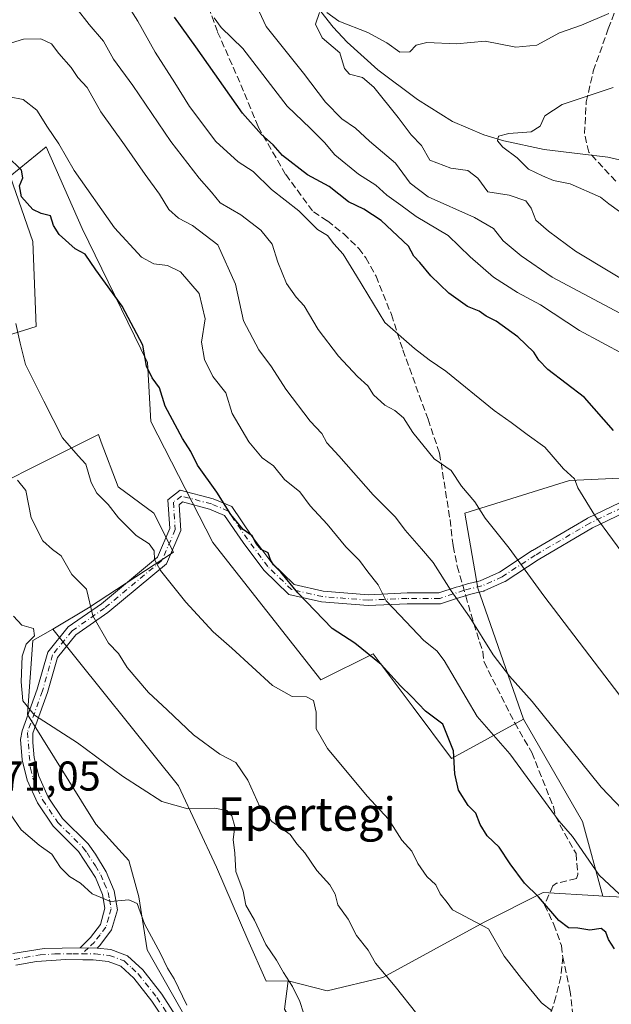
# Model space of a CAD drawing. Units: metres. Extents: x 593741 to 597182, y 4733695 to 4736058.
# Drawn here: x 595173 to 595315, y 4735438 to 4735674 of the extents above; entities that cross this region are included whole.
import ezdxf
from ezdxf.enums import TextEntityAlignment as Align

# ---------------------------------------------------------------- set-up
doc = ezdxf.new("R2010")
doc.units = ezdxf.units.M
doc.header["$MEASUREMENT"] = 0
doc.linetypes.add('DGN Style 3', pattern=[2.307223458686699, 1.648016756204785, -0.6592067024819142])
doc.linetypes.add('DGN Style 4', pattern=[2.6384748266838614, 1.318413404963828, -0.6592067024819142, 0.001648016756204785, -0.6592067024819142])
for name, color, linetype, lineweight in [('Camino Cxs', 7, 'Continuous', 0), ('Camino eje', 30, 'DGN Style 4', 13), ('Corriente natural lineal', 142, 'Continuous', 13), ('Cultivos leñosos CxS', 92, 'Continuous', 0), ('Curva de nivel maestra', 30, 'Continuous', 30), ('Curva de nivel normal', 30, 'Continuous', 0), ('Matorral CxS', 135, 'Continuous', 0), ('Pastizal CxS', 92, 'Continuous', 0), ('Rótulo de punto de cota en terreno', 7, 'Continuous', 0), ('Senda', 7, 'DGN Style 3', 0), ('Senda no paivmentada conexión', 7, 'DGN Style 3', 0), ('Texto cartográfico', 7, 'Continuous', 0)]:
    doc.layers.add(name, color=color, linetype=linetype, lineweight=lineweight)
doc.styles.add('Style-Arial', font='txt')

# ---------------------------------------------------------------- blocks, each defined once
blk = doc.blocks.new('*U21')
at = {"layer": 'Matorral CxS', "color": 135, "linetype": 'Continuous', "lineweight": 0}
for points in [[(595322.0789000001, 4735564.3695, 426.1116000000038), (595304.8091000002, 4735563.5843, 430.0795000000071), (595279.6892999997, 4735555.735500001, 435.8954999999987), (595282.8287000004, 4735537.680299999, 437.9792000000016), (595293.8181999996, 4735506.279899999, 441.2149999999965), (595276.5482999999, 4735496.8607, 450.3402999999962), (595267.3223000001, 4735509.162699999, 450.0969000000041), (595257.7089000001, 4735521.981100001, 449.1803999999975), (595245.1486999998, 4735515.700999999, 453.1854000000022), (595219.2446, 4735548.6709, 452.5127000000066), (595204.3306, 4735577.7159, 451.4685999999929), (595203.5460000001, 4735591.845699999, 449.6445999999996), (595187.8465999998, 4735624.0307, 448.0623000000051), (595179.2117999997, 4735643.6557, 446.2934999999998), (595170.5767000001, 4735636.590700001, 450.5274000000064), (595176.0714999996, 4735620.891000001, 451.1294999999955), (595176.8563000001, 4735600.4813, 453.2707999999984), (595164.2962999997, 4735596.556299999, 458.1714000000065)], [(595165.0802999996, 4735561.231899999, 461.3217000000004), (595180.7263000002, 4735569.054300001, 456.4015999999974), (595191.7707000002, 4735574.576099999, 453.3377000000037), (595192.4423000002, 4735572.784499999, 453.3592999999965), (595196.4798999997, 4735562.016100001, 453.7271000000038), (595205.1146999998, 4735555.736500001, 453.1996000000072), (595209.8247999996, 4735546.3159, 453.9765000000043), (595189.4145000001, 4735532.9715, 460.1491999999998), (595180.8042000001, 4735527.9066, 462.9406000000017), (595176.0697999997, 4735525.1217, 464.3732000000019), (595174.7411000002, 4735507.409800001, 465.4671999999992), (595191.1635999996, 4735481.125200001, 467.1637000000047), (595199.1010999996, 4735472.3939, 467.8242999999929), (595201.4823000003, 4735463.662599999, 469.5669000000053), (595203.4666999998, 4735450.9626, 470.3818000000028), (595237.2012, 4735391.4312, 470.4339999999939), (595248.8256000001, 4735358.327099999, 472.3436999999976), (595243.7276, 4735358.3925, 473.4002999999939), (595225.1728999997, 4735357.7313, 477.4223999999958), (595210.8787000002, 4735347.3281, 482.4128000000055), (595194.1562999999, 4735349.983100001, 487.7519999999931), (595183.0639000004, 4735347.212300001, 491.7964000000065), (595157.1778999995, 4735341.0869, 491.8622999999934)]]:
    blk.add_polyline3d(points, dxfattribs=at)

msp = doc.modelspace()

# ---------------------------------------------------------------- linework, layer by layer
at = {"layer": 'Camino Cxs', "color": 7, "linetype": 'Continuous', "lineweight": 0, "extrusion": (0.2534265709469203, -0.002478499424147689, 0.9673514512206463), "elevation": 139557.2276163933, "flags": 128}
msp.add_lwpolyline([(4741045.584349311, -530813.830830959), (4741045.58434931, -530809.6025894145)], dxfattribs=at)
msp.add_lwpolyline([(4741045.584349311, -530813.830830959), (4741045.58434931, -530809.6025894145)], dxfattribs=at)
at = {"layer": 'Camino Cxs', "color": 7, "linetype": 'Continuous', "lineweight": 0}
for points in [[(595317.8406999996, 4735555.7937, 428.5598999999929), (595310.3662999999, 4735552.177100001, 430.3009000000021), (595297.3107000003, 4735544.5408, 433.7747999999993), (595289.3742000004, 4735539.345600001, 436.3659000000043), (595289.3121999997, 4735539.307499999, 436.3856999999989), (595289.1964999996, 4735539.248199999, 436.4208999999974), (595284.3547, 4735537.065400001, 437.8205000000017), (595284.2649999997, 4735537.028899999, 437.8469999999944), (595284.1305999998, 4735536.988, 437.8842000000004), (595281.1503999997, 4735536.255899999, 438.9415000000009), (595277.7499000002, 4735535.239900001, 440.5096999999951), (595273.9117000002, 4735533.975500001, 441.9092999999993), (595265.9011000004, 4735533.975500001, 444.1986999999936), (595256.5377000002, 4735533.549900001, 446.6941999999981), (595245.3557000002, 4735534.4101, 449.4747999999963), (595237.5015000004, 4735536.2053, 450.6870000000054), (595231.4484999999, 4735542.0341, 451.2848999999987), (595226.5016999999, 4735548.701300001, 451.632500000007), (595222.0475000005, 4735555.180299999, 451.040599999993), (595218.4609000003, 4735556.690500001, 451.7029999999941), (595211.9744999995, 4735558.407299999, 452.7927000000054), (595211.1212999999, 4735557.7437, 452.850099999996), (595211.5203, 4735551.5591, 453.6272000000026), (595208.0997000001, 4735543.577299999, 454.7684000000008), (595194.0601000005, 4735531.913699999, 459.6025999999983), (595186.3324999996, 4735526.4835, 462.1842000000034), (595181.9600999998, 4735521.1173, 464.007500000007), (595179.5859000003, 4735512.6533, 464.8006000000024), (595176.0676999995, 4735502.926100001, 465.9256000000024), (595176.0601000005, 4735500.700099999, 466.4866999999941), (595176.3400999998, 4735496.970100001, 467.5760000000009), (595177.4600999998, 4735492.5801, 469.3059999999969), (595179.6901000004, 4735487.600099999, 468.5292999999947), (595183.1501000002, 4735482.450099999, 468.1974999999948), (595189.2901, 4735476.350099999, 468.6045000000013), (595191.0800999999, 4735473.9101, 468.8160999999964), (595193.6401000004, 4735469.630100001, 469.2430000000023), (595195.5401, 4735465.090100001, 469.9729999999981), (595196.3201000001, 4735460.5001, 470.5791000000027), (595194.9101, 4735455.7301, 471.2249000000011), (595192.0900999998, 4735452.0101, 471.8429999999935), (595191.4600999998, 4735451.370100001, 472.1245000000054), (595187.3701, 4735451.4101, 473.196100000001), (595189.8800999997, 4735453.9301, 472.8101000000024), (595192.2401000002, 4735457.050100001, 471.8277999999991), (595193.3201000001, 4735460.970100001, 471.1564999999973), (595192.7200999996, 4735464.2501, 470.635500000004), (595191.0401, 4735468.2501, 469.9067000000068), (595187.0000999998, 4735474.4901, 469.1076999999932), (595180.8800999997, 4735480.5701, 468.6768000000012), (595177.1201, 4735486.170100001, 468.6049999999959), (595174.6801000005, 4735491.610099999, 468.420100000003), (595173.4401000004, 4735496.4901, 467.4039000000049), (595173.0800999999, 4735501.370100001, 467.0518000000012), (595173.4501, 4735503.5001, 466.8564999999944), (595177.1083000004, 4735513.447699999, 466.4440000000032), (595179.6026999997, 4735522.340299999, 467.2516000000033), (595184.5437000003, 4735528.404300001, 464.1153999999952), (595192.4792999999, 4735533.980699999, 460.9311000000016), (595205.9565000003, 4735545.177100001, 455.4682999999932), (595208.8857000005, 4735552.0119, 453.920100000003), (595208.4380999999, 4735558.9505, 452.857999999993), (595211.3948999997, 4735561.250299999, 452.6548000000039), (595219.3021, 4735559.157299999, 451.1603000000032), (595223.7585000005, 4735557.280900001, 450.2026999999944), (595228.6177000003, 4735550.212900001, 450.7253999999957), (595233.4077000003, 4735543.756899999, 450.4045999999944), (595238.7849000003, 4735538.579100001, 449.8959000000032), (595245.7472999999, 4735536.987700001, 448.9262000000017), (595256.5784999998, 4735536.1545, 446.4977999999974), (595265.8421, 4735536.5755, 443.7713999999978), (595273.4945, 4735536.5755, 441.5760000000009), (595277.6699999999, 4735537.951099999, 440.0380000000005), (595278.3411999998, 4735538.147299999, 439.7304000000004), (595278.8309000004, 4735538.2904, 439.505799999999), (595280.3947999999, 4735538.747500001, 438.7863000000071), (595283.3945000004, 4735539.4845, 437.6094000000012), (595288.0354000004, 4735541.5768, 436.3292999999976), (595295.9137000004, 4735546.7338, 433.763300000006), (595295.9693999998, 4735546.768200001, 433.7458000000043), (595309.1008000001, 4735554.448999999, 430.2502999999998), (595309.1878000004, 4735554.495200001, 430.2302999999956), (595316.8666000003, 4735558.210700001, 428.564400000003)], [(595187.3701, 4735451.4101, 473.196100000001), (595189.8800999997, 4735453.9301, 472.8101000000024), (595192.2401000002, 4735457.050100001, 471.8277999999991), (595193.3201000001, 4735460.970100001, 471.1564999999973), (595192.7200999996, 4735464.2501, 470.635500000004), (595191.0401, 4735468.2501, 469.9067000000068), (595187.0000999998, 4735474.4901, 469.1076999999932), (595180.8800999997, 4735480.5701, 468.6768000000012), (595177.1201, 4735486.170100001, 468.6049999999959), (595174.6801000005, 4735491.610099999, 468.420100000003), (595173.4401000004, 4735496.4901, 467.4039000000049), (595173.0800999999, 4735501.370100001, 467.0518000000012), (595173.4501, 4735503.5001, 466.8564999999944), (595177.1083000004, 4735513.447699999, 466.4440000000032), (595179.6026999997, 4735522.340299999, 467.2516000000033), (595184.5437000003, 4735528.404300001, 464.1153999999952), (595192.4792999999, 4735533.980699999, 460.9311000000016), (595205.9565000003, 4735545.177100001, 455.4682999999932), (595208.8857000005, 4735552.0119, 453.920100000003), (595208.4380999999, 4735558.9505, 452.857999999993), (595211.3948999997, 4735561.250299999, 452.6548000000039), (595219.3021, 4735559.157299999, 451.1603000000032), (595223.7585000005, 4735557.280900001, 450.2026999999944), (595228.6177000003, 4735550.212900001, 450.7253999999957), (595233.4077000003, 4735543.756899999, 450.4045999999944), (595238.7849000003, 4735538.579100001, 449.8959000000032), (595245.7472999999, 4735536.987700001, 448.9262000000017), (595256.5784999998, 4735536.1545, 446.4977999999974), (595265.8421, 4735536.5755, 443.7713999999978), (595273.4945, 4735536.5755, 441.5760000000009), (595277.6699999999, 4735537.951099999, 440.0380000000005), (595278.3411999998, 4735538.147299999, 439.7304000000004), (595278.8309000004, 4735538.2904, 439.505799999999), (595280.3947999999, 4735538.747500001, 438.7863000000071), (595283.3945000004, 4735539.4845, 437.6094000000012), (595288.0354000004, 4735541.5768, 436.3292999999976), (595295.9137000004, 4735546.7338, 433.763300000006), (595295.9693999998, 4735546.768200001, 433.7458000000043), (595309.1008000001, 4735554.448999999, 430.2502999999998), (595309.1878000004, 4735554.495200001, 430.2302999999956), (595316.8666000003, 4735558.210700001, 428.564400000003)], [(595317.8406999996, 4735555.7937, 428.5598999999929), (595310.3662999999, 4735552.177100001, 430.3009000000021), (595297.3107000003, 4735544.5408, 433.7747999999993), (595289.3742000004, 4735539.345600001, 436.3659000000043), (595289.3121999997, 4735539.307499999, 436.3856999999989), (595289.1964999996, 4735539.248199999, 436.4208999999974), (595284.3547, 4735537.065400001, 437.8205000000017), (595284.2649999997, 4735537.028899999, 437.8469999999944), (595284.1305999998, 4735536.988, 437.8842000000004), (595281.1503999997, 4735536.255899999, 438.9415000000009), (595277.7499000002, 4735535.239900001, 440.5096999999951), (595273.9117000002, 4735533.975500001, 441.9092999999993), (595265.9011000004, 4735533.975500001, 444.1986999999936), (595256.5377000002, 4735533.549900001, 446.6941999999981), (595245.3557000002, 4735534.4101, 449.4747999999963), (595237.5015000004, 4735536.2053, 450.6870000000054), (595231.4484999999, 4735542.0341, 451.2848999999987), (595226.5016999999, 4735548.701300001, 451.632500000007), (595222.0475000005, 4735555.180299999, 451.040599999993), (595218.4609000003, 4735556.690500001, 451.7029999999941), (595211.9744999995, 4735558.407299999, 452.7927000000054), (595211.1212999999, 4735557.7437, 452.850099999996), (595211.5203, 4735551.5591, 453.6272000000026), (595208.0997000001, 4735543.577299999, 454.7684000000008), (595194.0601000005, 4735531.913699999, 459.6025999999983), (595186.3324999996, 4735526.4835, 462.1842000000034), (595181.9600999998, 4735521.1173, 464.007500000007), (595179.5859000003, 4735512.6533, 464.8006000000024), (595176.0676999995, 4735502.926100001, 465.9256000000024), (595176.0601000005, 4735500.700099999, 466.4866999999941), (595176.3400999998, 4735496.970100001, 467.5760000000009), (595177.4600999998, 4735492.5801, 469.3059999999969), (595179.6901000004, 4735487.600099999, 468.5292999999947), (595183.1501000002, 4735482.450099999, 468.1974999999948), (595189.2901, 4735476.350099999, 468.6045000000013), (595191.0800999999, 4735473.9101, 468.8160999999964), (595193.6401000004, 4735469.630100001, 469.2430000000023), (595195.5401, 4735465.090100001, 469.9729999999981), (595196.3201000001, 4735460.5001, 470.5791000000027), (595194.9101, 4735455.7301, 471.2249000000011), (595192.0900999998, 4735452.0101, 471.8429999999935), (595191.4600999998, 4735451.370100001, 472.1245000000054)], [(595171.2600999996, 4735450.0701, 476.4308000000019), (595178.7200999996, 4735451.290100001, 473.9210000000021), (595187.3701, 4735451.4101, 473.196100000001), (595191.4600999998, 4735451.370100001, 472.1245000000054), (595194.7600999996, 4735451.050100001, 471.6662000000069), (595198.7600999996, 4735449.530099999, 471.3567999999942), (595202.4200999998, 4735446.1601, 471.2005999999965), (595207.0000999998, 4735440.3301, 470.8372999999993), (595215.5900999998, 4735426.950099999, 470.5046000000002)], [(595171.2600999996, 4735450.0701, 476.4308000000019), (595178.7200999996, 4735451.290100001, 473.9210000000021), (595187.3701, 4735451.4101, 473.196100000001)], [(595191.4600999998, 4735451.370100001, 472.1245000000054), (595194.7600999996, 4735451.050100001, 471.6662000000069), (595198.7600999996, 4735449.530099999, 471.3567999999942), (595202.4200999998, 4735446.1601, 471.2005999999965), (595207.0000999998, 4735440.3301, 470.8372999999993), (595215.5900999998, 4735426.950099999, 470.5046000000002)], [(595210.0800999999, 4735430.270099999, 471.6248999999953), (595204.6101000002, 4735438.630100001, 471.8754999999946), (595200.2600999996, 4735444.170100001, 472.125199999995), (595197.1901000004, 4735446.9901, 472.0181000000011), (595194.0900999998, 4735448.170100001, 472.2305000000051), (595190.4801000003, 4735448.520099999, 472.7237000000023), (595188.0000999998, 4735448.540100001, 473.1276999999973), (595183.9700999996, 4735448.5801, 473.4608000000007), (595176.8800999997, 4735448.1501, 474.8778000000021), (595171.9600999998, 4735447.220100001, 478.7563999999985)], [(595210.0800999999, 4735430.270099999, 471.6248999999953), (595204.6101000002, 4735438.630100001, 471.8754999999946), (595200.2600999996, 4735444.170100001, 472.125199999995), (595197.1901000004, 4735446.9901, 472.0181000000011), (595194.0900999998, 4735448.170100001, 472.2305000000051), (595190.4801000003, 4735448.520099999, 472.7237000000023), (595188.0000999998, 4735448.540100001, 473.1276999999973), (595183.9700999996, 4735448.5801, 473.4608000000007), (595176.8800999997, 4735448.1501, 474.8778000000021), (595171.9600999998, 4735447.220100001, 478.7563999999985)]]:
    msp.add_polyline3d(points, dxfattribs=at)
at = {"layer": 'Camino eje', "color": 30, "linetype": 'DGN Style 4', "lineweight": 13}
for points in [[(595437.8169999998, 4735500.316299999, 417.055600000007), (595432.1198000005, 4735505.022700001, 417.2531000000017), (595427.4134000001, 4735505.518100001, 417.7497000000003), (595419.2391999997, 4735504.0319, 419.7896999999939), (595413.2943000002, 4735503.784200001, 420.9988000000012), (595404.1292000003, 4735506.5089, 420.8111000000063), (595400.1660000002, 4735509.9768, 421.0620999999956), (595398.6797000002, 4735513.939999999, 421.0369999999967), (595396.2027000004, 4735526.077500001, 420.6760000000068), (595391.2485999997, 4735541.930600001, 420.2648999999947), (595386.7899000002, 4735553.324999999, 419.790399999998), (595381.8359000003, 4735558.7744, 419.8013999999966), (595370.6891999999, 4735561.251499999, 420.7020000000048), (595356.3224, 4735562.737700001, 422.0203000000038), (595347.4050000003, 4735562.2423, 423.0914000000049), (595329.5702999998, 4735559.269900001, 426.0865999999951), (595317.4327999996, 4735557.0405, 428.4943999999959), (595309.7539999997, 4735553.324999999, 430.2673999999971), (595296.6256999997, 4735545.6461, 433.7661999999983), (595288.6622000001, 4735540.433300001, 436.3614999999991), (595283.8203999996, 4735538.250499999, 437.7260999999999), (595279.5450999998, 4735537.200099999, 439.4014000000025)], [(595279.5450999998, 4735537.200099999, 439.4014000000025), (595273.7030999997, 4735535.2755, 441.7416999999987), (595265.8715000004, 4735535.2755, 443.9842000000062), (595256.5581, 4735534.8521, 446.5957999999956), (595245.5515000002, 4735535.698899999, 449.1962000000058), (595238.1431, 4735537.392100001, 450.1785999999993), (595232.4281000001, 4735542.895500001, 450.6753000000026), (595227.5597000001, 4735549.4571, 451.107799999998), (595222.9030999999, 4735556.2305, 450.5831000000035), (595218.8815000001, 4735557.923900001, 451.3193000000028), (595211.6847000001, 4735559.8289, 452.7228999999934), (595209.7796999998, 4735558.347100001, 452.8524999999936), (595210.2030999997, 4735551.785499999, 453.7820999999968), (595207.0280999999, 4735544.3771, 455.0642999999982), (595193.2697000002, 4735532.947100001, 460.1162999999942), (595185.4380999999, 4735527.4439, 462.875199999995), (595180.7812999999, 4735521.728700001, 465.5831999999937), (595178.3470999999, 4735513.0505, 465.4458000000013), (595174.7489, 4735503.1021, 466.3871999999974), (595175.4501, 4735494.5351, 468.1144000000059), (595176.0701000001, 4735492.095100001, 468.8260000000009), (595178.4051000001, 4735486.8851, 468.5228000000062), (595182.0151000004, 4735481.5101, 468.3488999999972), (595188.1451000003, 4735475.420100001, 468.8350000000065), (595189.0401, 4735474.200099999, 468.9294999999984), (595191.0601000005, 4735471.0801, 469.3248000000021), (595192.3400999998, 4735468.940099999, 469.5185999999958), (595193.1801000005, 4735466.940099999, 469.8012000000017), (595194.1300999997, 4735464.670100001, 470.2918999999966), (595194.4301000005, 4735463.030099999, 470.664499999999), (595194.8201000001, 4735460.735099999, 470.8684999999969), (595194.2801000001, 4735458.7751, 471.1450000000041), (595193.5751, 4735456.390100001, 471.4317000000011), (595192.1651, 4735454.530099999, 471.8009000000021), (595190.8274999997, 4735452.8101, 472.1968000000052), (595189.4151, 4735451.390100001, 472.6686000000045), (595187.8454999998, 4735449.9737, 473.1205999999948)], [(595151.0201000003, 4735438.8825, 472.5935000000027), (595152.3051000005, 4735439.4451, 472.773199999996), (595154.5701000001, 4735440.440099999, 473.0727000000043), (595167.1001000004, 4735447.140100001, 477.3763000000035), (595171.6101000002, 4735448.645099999, 477.6359999999986), (595174.0701000001, 4735449.110099999, 476.3696999999956), (595177.8000999996, 4735449.720100001, 474.1554999999935), (595181.3450999996, 4735449.9351, 473.7755999999936), (595185.6700999998, 4735449.995100001, 473.3668999999937), (595187.8454999998, 4735449.9737, 473.1205999999948)], [(595187.8454999998, 4735449.9737, 473.1205999999948), (595190.9700999996, 4735449.9451, 472.4495000000024), (595194.4250999996, 4735449.610099999, 471.9419999999955), (595197.9751000004, 4735448.2601, 471.6426000000066), (595199.8051000005, 4735446.575099999, 471.6444999999949), (595201.3400999998, 4735445.165100001, 471.6362999999984), (595205.8051000005, 4735439.4801, 471.3462), (595208.5401, 4735435.300100001, 471.2220999999991), (595212.8350999998, 4735428.610099999, 470.9421000000002), (595215.6201, 4735424.040100001, 470.9567999999999), (595218.6451000003, 4735418.8101, 470.9266000000061), (595223.2801000001, 4735410.1601, 470.8993999999948), (595224.9600999998, 4735406.6801, 471.0611999999965), (595226.2150999998, 4735404.5351, 471.2347000000009), (595227.3951000003, 4735403.155099999, 471.2228000000032), (595228.2200999996, 4735402.220100001, 471.1754999999976), (595232.5380999995, 4735399.4187, 470.3701000000001)]]:
    msp.add_polyline3d(points, dxfattribs=at)
at = {"layer": 'Corriente natural lineal', "color": 142, "linetype": 'Continuous', "lineweight": 13}
msp.add_polyline3d([(595244.2401000002, 4735677.200099999, 410.8800999999949), (595248.0800999999, 4735672.3301, 409.4710000000051), (595251.4600999998, 4735668.7301, 409.6386999999959), (595258.8701, 4735662.130100001, 408.5586000000039), (595268.3601000002, 4735654.950099999, 407.2030999999988), (595276.7701000003, 4735649.690099999, 406.3221000000049), (595284.2401000002, 4735646.4901, 405.5261000000028), (595289.0601000005, 4735645.0601, 405.2290999999968), (595298.7801000001, 4735642.9801, 403.9857999999949), (595314.0000999998, 4735641.130100001, 402.1076999999932), (595329.5747999996, 4735637.6361, 400.4747000000062), (595343.1226000005, 4735637.296399999, 398.6325999999972), (595363.5601000005, 4735634.5701, 395.9320000000007), (595380.9040999999, 4735633.1382, 392.0785000000033), (595397.3317, 4735637.284499999, 389.2660999999935), (595419.2599999999, 4735648.800000001, 385.9749000000011), (595431.4748999998, 4735653.4362, 384.7443000000058), (595445.0201000003, 4735665.4001, 380.655899999998), (595449.1801000005, 4735667.970100001, 379.108699999997), (595456.2500999998, 4735670.470100001, 378.3353999999963), (595461.0601000005, 4735671.6501, 377.3727999999974), (595477.7199999997, 4735673.17, 375.2967999999965), (595491.7801000001, 4735675.780099999, 373.8565999999992)], dxfattribs=at)
at = {"layer": 'Cultivos leñosos CxS', "color": 92, "linetype": 'Continuous', "lineweight": 0, "extrusion": (0.4127578417644358, 0.2924769149342237, 0.8626054824150632), "elevation": 1631119.05349066, "flags": 128}
msp.add_lwpolyline([(3519643.724573668, -2780459.195355881), (3519615.524186776, -2780456.162801974), (3519598.079496719, -2780448.77543661)], dxfattribs=at)
at = {"layer": 'Cultivos leñosos CxS', "color": 92, "linetype": 'Continuous', "lineweight": 0}
for points in [[(595164.2962999997, 4735596.556299999, 458.1714000000065), (595176.8563000001, 4735600.4813, 453.2707999999984), (595176.0714999996, 4735620.891000001, 451.1294999999955), (595170.5767000001, 4735636.590700001, 450.5274000000064), (595179.2117999997, 4735643.6557, 446.2934999999998), (595187.8465999998, 4735624.0307, 448.0623000000051), (595203.5460000001, 4735591.845699999, 449.6445999999996), (595204.3306, 4735577.7159, 451.4685999999929), (595219.2446, 4735548.6709, 452.5127000000066), (595245.1486999998, 4735515.700999999, 453.1854000000022), (595257.7089000001, 4735521.981100001, 449.1803999999975), (595267.3223000001, 4735509.162699999, 450.0969000000041), (595276.5482999999, 4735496.8607, 450.3402999999962), (595293.8181999996, 4735506.279899999, 441.2149999999965), (595307.9880999997, 4735481.758099999, 442.749100000001), (595312.8744999999, 4735463.840299999, 446.4861999999994), (595311.8722999999, 4735463.890500001, 446.7174999999989), (595298.5273000002, 4735464.6757, 449.248900000006), (595284.3973000003, 4735457.611099999, 454.1435000000056), (595260.0623000005, 4735444.2663, 460.0138000000007), (595246.7172999998, 4735441.126700001, 462.7094999999972), (595237.2972999997, 4735443.482100001, 464.9100999999937), (595232.0417999999, 4735443.422, 465.9214000000065), (595227.6760999998, 4735453.343900001, 465.8894), (595220.1355, 4735470.806399999, 465.9888999999966), (595211.0073999995, 4735490.2533, 462.9556000000011), (595180.8042000001, 4735527.9066, 462.9406000000017), (595189.4145000001, 4735532.9715, 460.1491999999998), (595209.8247999996, 4735546.3159, 453.9765000000043), (595205.1146999998, 4735555.736500001, 453.1996000000072), (595196.4798999997, 4735562.016100001, 453.7271000000038), (595192.4423000002, 4735572.784499999, 453.3592999999965), (595191.7707000002, 4735574.576099999, 453.3377000000037), (595180.7263000002, 4735569.054300001, 456.4015999999974), (595165.0802999996, 4735561.231899999, 461.3217000000004)], [(595293.8181999996, 4735506.279899999, 441.2149999999965), (595276.5482999999, 4735496.8607, 450.3402999999962), (595267.3223000001, 4735509.162699999, 450.0969000000041), (595257.7089000001, 4735521.981100001, 449.1803999999975), (595245.1486999998, 4735515.700999999, 453.1854000000022), (595219.2446, 4735548.6709, 452.5127000000066), (595204.3306, 4735577.7159, 451.4685999999929), (595203.5460000001, 4735591.845699999, 449.6445999999996), (595187.8465999998, 4735624.0307, 448.0623000000051), (595179.2117999997, 4735643.6557, 446.2934999999998), (595170.5767000001, 4735636.590700001, 450.5274000000064), (595176.0714999996, 4735620.891000001, 451.1294999999955), (595176.8563000001, 4735600.4813, 453.2707999999984), (595164.2962999997, 4735596.556299999, 458.1714000000065)], [(595165.0802999996, 4735561.231899999, 461.3217000000004), (595180.7263000002, 4735569.054300001, 456.4015999999974), (595191.7707000002, 4735574.576099999, 453.3377000000037), (595192.4423000002, 4735572.784499999, 453.3592999999965), (595196.4798999997, 4735562.016100001, 453.7271000000038), (595205.1146999998, 4735555.736500001, 453.1996000000072), (595209.8247999996, 4735546.3159, 453.9765000000043), (595189.4145000001, 4735532.9715, 460.1491999999998), (595180.8042000001, 4735527.9066, 462.9406000000017)], [(595377.5433999998, 4735572.958699999, 417.6113000000041), (595363.6840000004, 4735570.649, 420.1460999999982), (595361.0355000002, 4735570.3749, 420.4643999999971), (595340.9190999996, 4735568.294299999, 421.9606000000058), (595322.0789000001, 4735564.3695, 426.1116000000038), (595304.8091000002, 4735563.5843, 430.0795000000071), (595279.6892999997, 4735555.735500001, 435.8954999999987), (595282.8287000004, 4735537.680299999, 437.9792000000016), (595293.8181999996, 4735506.279899999, 441.2149999999965)], [(595180.8042000001, 4735527.9066, 462.9406000000017), (595176.0697999997, 4735525.1217, 464.3732000000019), (595174.7411000002, 4735507.409800001, 465.4671999999992), (595191.1635999996, 4735481.125200001, 467.1637000000047), (595199.1010999996, 4735472.3939, 467.8242999999929), (595201.4823000003, 4735463.662599999, 469.5669000000053), (595203.4666999998, 4735450.9626, 470.3818000000028), (595237.2012, 4735391.4312, 470.4339999999939), (595248.8256000001, 4735358.327099999, 472.3436999999976)], [(595180.8042000001, 4735527.9066, 462.9406000000017), (595211.0073999995, 4735490.2533, 462.9556000000011), (595220.1355, 4735470.806399999, 465.9888999999966), (595227.6760999998, 4735453.343900001, 465.8894), (595232.0417999999, 4735443.422, 465.9214000000065), (595237.2972999997, 4735443.482100001, 464.9100999999937)], [(595180.8042000001, 4735527.9066, 462.9406000000017), (595211.0073999995, 4735490.2533, 462.9556000000011), (595220.1355, 4735470.806399999, 465.9888999999966), (595227.6760999998, 4735453.343900001, 465.8894), (595232.0417999999, 4735443.422, 465.9214000000065), (595237.2972999997, 4735443.482100001, 464.9100999999937)], [(595312.8744999999, 4735463.840299999, 446.4861999999994), (595327.5721000005, 4735463.1053, 442.5026999999973), (595343.2720999997, 4735474.094699999, 437.0571999999956), (595354.2619000003, 4735480.374700001, 433.3291999999929), (595376.2418000001, 4735486.6545, 427.1301999999997), (595383.8828999996, 4735486.4079, 425.6033000000025)], [(595237.2972999997, 4735443.482100001, 464.9100999999937), (595246.7172999998, 4735441.126700001, 462.7094999999972), (595260.0623000005, 4735444.2663, 460.0138000000007), (595284.3973000003, 4735457.611099999, 454.1435000000056), (595298.5273000002, 4735464.6757, 449.248900000006), (595311.8722999999, 4735463.890500001, 446.7174999999989), (595312.8744999999, 4735463.840299999, 446.4861999999994)], [(595237.2972999997, 4735443.482100001, 464.9100999999937), (595236.4073999999, 4735436.675100001, 465.8837000000058), (595254.1089000005, 4735406.189300001, 465.7648000000045), (595264.7717000004, 4735410.511499999, 462.766499999998), (595295.3866999998, 4735422.285900001, 457.693299999999), (595300.8816000001, 4735402.6611, 457.9640999999974), (595300.0959000001, 4735383.8213, 459.4089999999997), (595300.8810000002, 4735371.261299999, 460.4127000000008), (595301.1993000006, 4735360.059900001, 461.0806000000011)]]:
    msp.add_polyline3d(points, dxfattribs=at)
for points in [[(595404.0771000005, 4735509.904300001, 420.5647999999928), (595404.0768999998, 4735498.033100001, 421.188599999994), (595406.9030999999, 4735483.9005, 421.6888000000035), (595383.7259000001, 4735491.249700001, 424.9873999999982), (595383.8828999996, 4735486.4079, 425.6033000000025), (595376.2418000001, 4735486.6545, 427.1301999999997), (595354.2619000003, 4735480.374700001, 433.3291999999929), (595343.2720999997, 4735474.094699999, 437.0571999999956), (595327.5721000005, 4735463.1053, 442.5026999999973), (595312.8744999999, 4735463.840299999, 446.4861999999994), (595307.9880999997, 4735481.758099999, 442.749100000001), (595293.8181999996, 4735506.279899999, 441.2149999999965), (595282.8287000004, 4735537.680299999, 437.9792000000016), (595279.6892999997, 4735555.735500001, 435.8954999999987), (595304.8091000002, 4735563.5843, 430.0795000000071), (595322.0789000001, 4735564.3695, 426.1116000000038), (595340.9190999996, 4735568.294299999, 421.9606000000058), (595361.0355000002, 4735570.3749, 420.4643999999971), (595363.6840000004, 4735570.649, 420.1460999999982), (595377.5433999998, 4735572.958699999, 417.6113000000041), (595387.6172000002, 4735551.769099999, 419.7816000000021), (595398.7297, 4735509.700200001, 421.309699999998)], [(595237.2972999997, 4735443.482100001, 464.9100999999937), (595236.4073999999, 4735436.675100001, 465.8837000000058), (595254.1089000005, 4735406.189300001, 465.7648000000045), (595264.7717000004, 4735410.511499999, 462.766499999998), (595295.3866999998, 4735422.285900001, 457.693299999999), (595300.8816000001, 4735402.6611, 457.9640999999974), (595300.0959000001, 4735383.8213, 459.4089999999997), (595300.8810000002, 4735371.261299999, 460.4127000000008), (595301.1993000006, 4735360.059900001, 461.0806000000011), (595299.7424999997, 4735350.438899999, 462.5722999999998), (595270.6978000002, 4735358.0463, 467.0892000000022), (595248.8256000001, 4735358.327099999, 472.3436999999976), (595237.2012, 4735391.4312, 470.4339999999939), (595203.4666999998, 4735450.9626, 470.3818000000028), (595201.4823000003, 4735463.662599999, 469.5669000000053), (595199.1010999996, 4735472.3939, 467.8242999999929), (595191.1635999996, 4735481.125200001, 467.1637000000047), (595174.7411000002, 4735507.409800001, 465.4671999999992), (595176.0697999997, 4735525.1217, 464.3732000000019), (595180.8042000001, 4735527.9066, 462.9406000000017), (595211.0073999995, 4735490.2533, 462.9556000000011), (595220.1355, 4735470.806399999, 465.9888999999966), (595227.6760999998, 4735453.343900001, 465.8894), (595232.0417999999, 4735443.422, 465.9214000000065)]]:
    msp.add_polyline3d(points, close=True, dxfattribs=at)
at = {"layer": 'Curva de nivel maestra', "color": 30, "linetype": 'Continuous', "lineweight": 30, "flags": 128}
for points, elevation in [([(595315.4299999997, 4735575.5801), (595308.4400000004, 4735583.440099999), (595299.6200000001, 4735590.1501), (595297.4699999997, 4735592.420100001), (595296.2999999998, 4735594.340100001), (595292.4199999999, 4735598.040100001), (595287.25, 4735601.780099999), (595284.8600000005, 4735602.9901), (595283.1799999997, 4735604.1501), (595280.3499999996, 4735605.3301), (595275.9000000004, 4735608.4901), (595271.5499999998, 4735612.640100001), (595268.9100000003, 4735615.860099999), (595267.4500000002, 4735617.4001), (595266.1600000003, 4735619.780099999), (595259.6200000001, 4735625.960100001), (595255.4900000002, 4735628.620100001), (595251.8300000001, 4735630.450099999), (595247.1200000001, 4735634.0701), (595241.9500000002, 4735636.9001), (595235.9199999999, 4735641.540100001), (595233.6799999997, 4735644.0701), (595230.9100000003, 4735646.600099999), (595226.3300000001, 4735651.720100001), (595215.1900000004, 4735667.590100001), (595210.0499999998, 4735674.7601)], 425), ([(595315.6399999997, 4735451.190099999), (595314.1699999999, 4735453.440099999), (595313.5499999998, 4735455.1601), (595312.4100000003, 4735456.020099999), (595309.7300000006, 4735455.6801), (595306.8700000001, 4735456.140100001), (595304.5999999996, 4735456.210100001), (595302.2800000003, 4735457.950099999), (595297.3700000001, 4735463.620100001), (595294, 4735466.960100001), (595290.5599999996, 4735471.5801), (595287.9600000001, 4735475.5701), (595285.04, 4735478.3201), (595283.3799999999, 4735481.0001), (595282.3700000001, 4735483.7501), (595280.54, 4735485.540100001), (595278.2300000006, 4735489.270099999), (595277.3300000001, 4735493.130100001), (595276.9900000002, 4735498.6801), (595274.4000000004, 4735505.0701), (595270.2599999999, 4735508.170100001), (595266.9400000004, 4735511.720100001), (595264.2400000002, 4735514.2601), (595259.6100000005, 4735519.4101), (595253.29, 4735524.520099999), (595247.8899999997, 4735528.0001), (595239.6699999999, 4735536.5601), (595235.5300000003, 4735541.550100001), (595233.7999999998, 4735543.3101), (595233.0499999998, 4735544.5101), (595232.54, 4735546.200099999), (595230.8600000005, 4735547.030099999), (595229.5999999996, 4735548.440099999), (595228.6799999997, 4735550.3101), (595226.54, 4735551.7601), (595223.5899999999, 4735555.360099999), (595220.1600000003, 4735560.780099999), (595215.5800000001, 4735567.2601), (595213.9699999997, 4735570.4901), (595211.9299999997, 4735573.610099999), (595207.7599999999, 4735581.390100001), (595206.4500000002, 4735585.7601), (595204.6500000004, 4735588.210100001), (595203.3399999999, 4735590.9901), (595202.4500000002, 4735596.0001), (595197.4500000002, 4735605.4101), (595191.1299999999, 4735614.0701), (595188.6100000005, 4735617.840100001), (595186.2000000002, 4735619.140100001), (595182.3399999999, 4735622.610099999), (595180.9600000001, 4735624.700099999), (595180.2400000002, 4735627.090100001), (595178.0700000003, 4735627.600099999), (595176.0199999996, 4735628.5701), (595173.2800000003, 4735631.640100001), (595172.7999999998, 4735634.2501), (595173.6299999999, 4735636.1801), (595173.3200000003, 4735637.9801), (595169.8799999999, 4735641.380100001)], 450)]:
    msp.add_lwpolyline(points, dxfattribs=dict(at, elevation=elevation))
at = {"layer": 'Curva de nivel normal', "color": 30, "linetype": 'Continuous', "lineweight": 0, "flags": 128}
for points, elevation in [([(595227.1900000004, 4735683.020099999), (595232.0599999996, 4735672.460100001), (595241, 4735661.290100001), (595246.2800000003, 4735654.3201), (595250.2000000002, 4735650.3201), (595253.4800000006, 4735648.110099999), (595256.8399999999, 4735644.960100001), (595263.0800000001, 4735639.6801), (595266.6200000001, 4735634.860099999), (595270.9199999999, 4735631.5801), (595282.0499999998, 4735626.690099999), (595286.6200000001, 4735624.040100001), (595288.9400000004, 4735621.090100001), (595293.2100000001, 4735617.460100001), (595300.7000000002, 4735612.340100001), (595319.4400000004, 4735602.340100001)], 415), ([(595186.4400000004, 4735676.9901), (595189.5599999996, 4735673.0001), (595193, 4735668.960100001), (595195.3600000005, 4735664.6601), (595200.0199999996, 4735658.3201), (595209.1500000004, 4735644.9001), (595215.9699999997, 4735636.0801), (595218.9199999999, 4735632.770099999), (595221.0099999999, 4735630.200099999), (595225.9199999999, 4735627.280099999), (595230.7599999999, 4735623.620100001), (595233.4600000001, 4735620.2601), (595234.8300000001, 4735615.920100001), (595236.8899999997, 4735610.850099999), (595239.2699999996, 4735607.5601), (595241.1500000004, 4735605.440099999), (595244.5199999996, 4735599.800100001), (595249.4299999997, 4735593.380100001), (595253.9199999999, 4735588.540100001), (595256.4199999999, 4735586.2601), (595257.8099999996, 4735584.130100001), (595260.5, 4735581.590100001), (595262.8799999999, 4735580.3101), (595264.9600000001, 4735578.5801), (595267.2599999999, 4735575.0801), (595272.3600000005, 4735568.780099999), (595276.4699999997, 4735565.940099999), (595278.9199999999, 4735562.200099999), (595282.1200000001, 4735558.4001), (595284.5700000003, 4735554.5101), (595290.3899999997, 4735547.340100001), (595298.6399999997, 4735535.9101), (595325.4199999999, 4735500.880100001)], 435), ([(595198.6200000001, 4735677.920100001), (595201.2000000002, 4735673.7601), (595205.3600000005, 4735666.370100001), (595210.1299999999, 4735659.0101), (595213.6600000003, 4735653.270099999), (595219.9699999997, 4735644.920100001), (595225.3499999996, 4735639.9801), (595228.9100000003, 4735637.720100001), (595233.3399999999, 4735633.380100001), (595239.9000000004, 4735628.270099999), (595244.3899999997, 4735623.800100001), (595246.79, 4735622.3101), (595248.2400000002, 4735620.340100001), (595250.4800000006, 4735617.890100001), (595253.7300000006, 4735612.6801), (595260.4900000002, 4735601.5001), (595267.6699999999, 4735595.200099999), (595271.1699999999, 4735592.520099999), (595275.1699999999, 4735589.790100001), (595286.7699999996, 4735580.3201), (595290.8700000001, 4735577.4801), (595294.7000000002, 4735574.5601), (595298.9000000004, 4735571.520099999), (595303.4100000003, 4735566.360099999), (595306.04, 4735563.9801), (595306.8099999996, 4735561.7601), (595310.8799999999, 4735555.1501), (595323.5999999996, 4735537.870100001)], 430), ([(595219.5700000003, 4735674.530099999), (595221.25, 4735672.280099999), (595226.4000000004, 4735667.190099999), (595237.1100000005, 4735653.360099999), (595242.6799999997, 4735647.9801), (595246.0099999999, 4735644.640100001), (595248.4900000002, 4735641.670100001), (595254.2100000001, 4735637.0801), (595258.3799999999, 4735634.4301), (595261.0300000003, 4735632.0101), (595264.3700000001, 4735629.620100001), (595268.04, 4735626.920100001), (595275.7199999997, 4735622.340100001), (595281.0099999999, 4735617.2301), (595286.5999999996, 4735612.360099999), (595292.3700000001, 4735608.6601), (595297.8600000005, 4735605.670100001), (595307.2100000001, 4735599.5801), (595317.9199999999, 4735593.790100001)], 420), ([(595244.7999999998, 4735675.860099999), (595243.8399999999, 4735673.0701), (595245.4800000006, 4735669.790100001), (595249.7000000002, 4735666.1501), (595250.8200000003, 4735662.380100001), (595252.0300000003, 4735661.050100001), (595255.1299999999, 4735660.290100001), (595257.8600000005, 4735657.920100001), (595263.7000000002, 4735650.670100001), (595266.8399999999, 4735646.530099999), (595269.2800000003, 4735643.940099999), (595271.3200000003, 4735640.420100001), (595276.3200000003, 4735638.460100001), (595280.4000000004, 4735637.9301), (595282.7999999998, 4735636.0701), (595285.2000000002, 4735632.840100001), (595290.3399999999, 4735632.050100001), (595294.3200000003, 4735630.620100001), (595295.6399999997, 4735628.9301), (595296.7599999999, 4735626.050100001), (595299.7800000003, 4735623.4001), (595306.2800000003, 4735618.5601), (595323.5599999996, 4735608.1801)], 410), ([(595314.3099999996, 4735675.630100001), (595307.7300000006, 4735672.8101), (595302.4699999997, 4735670.960100001), (595297.0300000003, 4735668.020099999), (595291.9500000002, 4735667.5101), (595284.6200000001, 4735669.0101), (595277.7400000002, 4735668.360099999), (595270.5800000001, 4735668.630100001), (595268.0700000003, 4735668.050100001), (595266.5099999999, 4735666.4301), (595264.0800000001, 4735666.340100001), (595260.9900000002, 4735668.610099999), (595256.4500000002, 4735671.0701), (595249.4900000002, 4735673.780099999), (595246.5700000003, 4735675.880100001)], 410), ([(595324.29, 4735477.600099999), (595312.4100000003, 4735489.9801), (595295.8700000001, 4735510.5001), (595290.4500000002, 4735516.610099999), (595286.4800000006, 4735521.7301), (595280.8499999996, 4735530.8101), (595276.4000000004, 4735537.0701), (595272.1399999997, 4735543.9001), (595269.3200000003, 4735547.120100001), (595265.4100000003, 4735551.640100001), (595263.0700000003, 4735554.720100001), (595257.7400000002, 4735560.140100001), (595249.4600000001, 4735569.4901), (595246.6299999999, 4735572.5801), (595245.3700000001, 4735574.840100001), (595242.6299999999, 4735577.790100001), (595236.7199999997, 4735585.440099999), (595233.3499999996, 4735590.800100001), (595230.2800000003, 4735594.9001), (595226.5599999996, 4735601.850099999), (595224.6900000004, 4735610.6601), (595220.4600000001, 4735620.090100001), (595214.3300000001, 4735624.710100001), (595210.9800000006, 4735626.470100001), (595208.6699999999, 4735628.600099999), (595206.4100000003, 4735632.290100001), (595202.9600000001, 4735636.940099999), (595198.0700000003, 4735644.130100001), (595192.3499999996, 4735652.0001), (595189.0800000001, 4735657.880100001), (595186.8200000003, 4735660.270099999), (595185.2199999997, 4735662.620100001), (595182.3099999996, 4735666.0101), (595180.5499999998, 4735668.3201), (595177.9199999999, 4735669.540100001), (595173.79, 4735669.420100001), (595165.6600000003, 4735667.0001)], 440), ([(595315.3499999996, 4735657.860099999), (595303.1100000005, 4735653.7401), (595298.8799999999, 4735651.040100001), (595297.7699999996, 4735648.5801), (595295.6500000004, 4735647.220100001), (595290.2400000002, 4735646.8301), (595287.8200000003, 4735646.210100001), (595287.5899999999, 4735645.0701), (595288.8099999996, 4735643.540100001), (595292.2800000003, 4735640.960100001), (595295.0300000003, 4735638.2401), (595298.3700000001, 4735636.670100001), (595301.0300000003, 4735635.540100001), (595305.0300000003, 4735634.710100001), (595312.3099999996, 4735631.5701), (595314.2999999998, 4735629.920100001), (595316.8200000003, 4735628.100099999)], 405), ([(595316.8700000001, 4735464.3101), (595311.9600000001, 4735468.880100001), (595305.5300000003, 4735478.100099999), (595302.3200000003, 4735481.8301), (595290.5300000003, 4735497.9801), (595282.7000000002, 4735506.940099999), (595274.7300000006, 4735520.370100001), (595273, 4735522.6601), (595269.8799999999, 4735525.140100001), (595264.0999999996, 4735531.2501), (595260.8700000001, 4735534.710100001), (595258.9299999997, 4735538.540100001), (595256.4000000004, 4735541.670100001), (595254.4000000004, 4735544.350099999), (595251.1399999997, 4735547.600099999), (595246.7000000002, 4735553.040100001), (595242.5800000001, 4735557.470100001), (595240.1399999997, 4735560.8201), (595236.4400000004, 4735563.8201), (595233.7800000003, 4735567.0601), (595231.0700000003, 4735569.020099999), (595227.8799999999, 4735572.790100001), (595223.8799999999, 4735579.6501), (595222.3399999999, 4735584.590100001), (595219.25, 4735588.540100001), (595217.2000000002, 4735592.590100001), (595216.5499999998, 4735596.720100001), (595217.3799999999, 4735602.3301), (595215.9600000001, 4735608.390100001), (595211.4900000002, 4735613.600099999), (595208.3899999997, 4735615.1501), (595205.04, 4735615.520099999), (595202.0800000001, 4735617.130100001), (595195.5999999996, 4735624.190099999), (595185.9299999997, 4735637.950099999), (595182.2800000003, 4735644.3201), (595179.5800000001, 4735648.3201), (595176.9800000006, 4735652.390100001), (595173.7199999997, 4735654.940099999), (595170.4400000004, 4735655.630100001)], 445), ([(595171.9900000002, 4735601.200099999), (595173.0199999996, 4735596.5001), (595174.2699999996, 4735591.360099999), (595178.7100000001, 4735582.5601), (595183.1900000004, 4735573.8201), (595186.8799999999, 4735569.5001), (595188.7599999999, 4735567.4801), (595190.0199999996, 4735563.0601), (595191.4299999997, 4735560.4901), (595194.1399999997, 4735557.7601), (595196.6200000001, 4735554.5801), (595198.79, 4735552.450099999), (595200.8700000001, 4735550.3301), (595203.9900000002, 4735548.3201), (595205.1200000001, 4735546.6801), (595205.2000000002, 4735544.5601), (595206.6900000004, 4735541.920100001), (595212.7300000006, 4735534.350099999), (595219.3099999996, 4735527.2601), (595223.7800000003, 4735523.290100001), (595233.5300000003, 4735514.370100001), (595238.25, 4735511.7501), (595241.7199999997, 4735511.6601), (595243.4299999997, 4735510.780099999), (595244.0599999996, 4735507.9801), (595244.0599999996, 4735503.9801), (595246.7599999999, 4735499.280099999), (595256.2999999998, 4735487.800100001), (595261.3700000001, 4735482.3101), (595264.6299999999, 4735477.2401), (595266.9900000002, 4735474.600099999), (595268.4000000004, 4735471.670100001), (595270.5999999996, 4735468.550100001), (595272.7199999997, 4735466.540100001), (595273.79, 4735464.370100001), (595275.5, 4735462.290100001), (595276.7300000006, 4735460.5001), (595278.4100000003, 4735459.6801), (595281.0099999999, 4735458.280099999), (595285.3799999999, 4735455.9901), (595289.1299999999, 4735449.4001), (595293.3099999996, 4735444.030099999), (595298.1299999999, 4735438.210100001), (595300.6100000005, 4735436.2601)], 455), ([(595268.1799999997, 4735435.5701), (595262.9600000001, 4735442.130100001), (595258.2800000003, 4735447.7301), (595256.5, 4735450.880100001), (595253.7300000006, 4735454.370100001), (595251.7100000001, 4735458.2601), (595249.2599999999, 4735461.770099999), (595248.5599999996, 4735464.270099999), (595247.3300000001, 4735466.530099999), (595244.1699999999, 4735469.9301), (595241.3099999996, 4735474.1801), (595239.4000000004, 4735476.4001), (595237.79, 4735478.610099999), (595233.3600000005, 4735481.7401), (595230.5099999999, 4735485.220100001), (595227.6600000003, 4735491.6601), (595224.7400000002, 4735495.880100001), (595220.9000000004, 4735497.860099999), (595214.5999999996, 4735502.5601), (595208.2699999996, 4735508.5601), (595203.7599999999, 4735512.710100001), (595198.7100000001, 4735518.6601), (595196.5899999999, 4735522.050100001), (595194.1799999997, 4735524.5101), (595190.4600000001, 4735531.090100001), (595188.9100000003, 4735537.460100001), (595185.4100000003, 4735541.0001), (595182.8399999999, 4735545.5001), (595180.7300000006, 4735547.0101), (595178.4600000001, 4735549.0601), (595175.5999999996, 4735554.630100001), (595174.3799999999, 4735561.1801), (595172.3499999996, 4735563.610099999)], 460), ([(595171.3799999999, 4735531.020099999), (595173.3600000005, 4735528.840100001), (595176.2199999997, 4735528.020099999), (595176.4000000004, 4735526.3101), (595174.4400000004, 4735524.3101), (595173.4400000004, 4735521.380100001), (595173.25, 4735515.280099999), (595173.6600000003, 4735510.690099999), (595176.4699999997, 4735507.270099999), (595186.79, 4735500.590100001), (595197.5899999999, 4735492.590100001), (595207, 4735486.5001), (595213.2300000006, 4735484.780099999), (595219.7199999997, 4735484.960100001), (595222.6299999999, 4735484.4001), (595223.7800000003, 4735483.0701), (595224.54, 4735480.4901), (595224.1200000001, 4735477.4101), (595224.5099999999, 4735474.130100001), (595224.7800000003, 4735469.7401), (595226.5, 4735465.0001), (595227.1600000003, 4735461.6601), (595229.2400000002, 4735458.0801), (595231.9699999997, 4735452.2501), (595234.5300000003, 4735448.4801), (595236.1600000003, 4735445.4801), (595238.3700000001, 4735442.170100001), (595240.1500000004, 4735438.520099999), (595240.9900000002, 4735435.8101)], 465), ([(595212.9600000001, 4735437.670100001), (595209.9400000004, 4735443.960100001), (595208.3200000003, 4735446.5601), (595206.7000000002, 4735450.050100001), (595202.8700000001, 4735457.1501), (595201.1100000005, 4735462.0701), (595199.0700000003, 4735462.970100001), (595194.7100000001, 4735462.5601), (595190.2999999998, 4735464.4001), (595187.4800000006, 4735466.920100001), (595184.8399999999, 4735468.540100001), (595182.7000000002, 4735470.6801), (595180.6200000001, 4735473.9101), (595177.5800000001, 4735476.0601), (595173.2400000002, 4735479.690099999), (595170.6299999999, 4735483.5701)], 470)]:
    msp.add_lwpolyline(points, dxfattribs=dict(at, elevation=elevation))
at = {"layer": 'Matorral CxS', "color": 135, "linetype": 'Continuous', "lineweight": 0}
for points in [[(595293.8181999996, 4735506.279899999, 441.2149999999965), (595276.5482999999, 4735496.8607, 450.3402999999962), (595267.3223000001, 4735509.162699999, 450.0969000000041), (595257.7089000001, 4735521.981100001, 449.1803999999975), (595245.1486999998, 4735515.700999999, 453.1854000000022), (595219.2446, 4735548.6709, 452.5127000000066), (595204.3306, 4735577.7159, 451.4685999999929), (595203.5460000001, 4735591.845699999, 449.6445999999996), (595187.8465999998, 4735624.0307, 448.0623000000051), (595179.2117999997, 4735643.6557, 446.2934999999998), (595170.5767000001, 4735636.590700001, 450.5274000000064), (595176.0714999996, 4735620.891000001, 451.1294999999955), (595176.8563000001, 4735600.4813, 453.2707999999984), (595164.2962999997, 4735596.556299999, 458.1714000000065)], [(595165.0802999996, 4735561.231899999, 461.3217000000004), (595180.7263000002, 4735569.054300001, 456.4015999999974), (595191.7707000002, 4735574.576099999, 453.3377000000037), (595192.4423000002, 4735572.784499999, 453.3592999999965), (595196.4798999997, 4735562.016100001, 453.7271000000038), (595205.1146999998, 4735555.736500001, 453.1996000000072), (595209.8247999996, 4735546.3159, 453.9765000000043), (595189.4145000001, 4735532.9715, 460.1491999999998), (595180.8042000001, 4735527.9066, 462.9406000000017)], [(595377.5433999998, 4735572.958699999, 417.6113000000041), (595363.6840000004, 4735570.649, 420.1460999999982), (595361.0355000002, 4735570.3749, 420.4643999999971), (595340.9190999996, 4735568.294299999, 421.9606000000058), (595322.0789000001, 4735564.3695, 426.1116000000038), (595304.8091000002, 4735563.5843, 430.0795000000071), (595279.6892999997, 4735555.735500001, 435.8954999999987), (595282.8287000004, 4735537.680299999, 437.9792000000016), (595293.8181999996, 4735506.279899999, 441.2149999999965)], [(595180.8042000001, 4735527.9066, 462.9406000000017), (595176.0697999997, 4735525.1217, 464.3732000000019), (595174.7411000002, 4735507.409800001, 465.4671999999992), (595191.1635999996, 4735481.125200001, 467.1637000000047), (595199.1010999996, 4735472.3939, 467.8242999999929), (595201.4823000003, 4735463.662599999, 469.5669000000053), (595203.4666999998, 4735450.9626, 470.3818000000028), (595237.2012, 4735391.4312, 470.4339999999939), (595248.8256000001, 4735358.327099999, 472.3436999999976)]]:
    msp.add_polyline3d(points, dxfattribs=at)
at = {"layer": 'Pastizal CxS', "color": 92, "linetype": 'Continuous', "lineweight": 0}
for points in [[(595236.4073999999, 4735436.675100001, 465.8837000000058), (595237.2972999997, 4735443.482100001, 464.9100999999937), (595246.7172999998, 4735441.126700001, 462.7094999999972), (595260.0623000005, 4735444.2663, 460.0138000000007), (595284.3973000003, 4735457.611099999, 454.1435000000056), (595298.5273000002, 4735464.6757, 449.248900000006), (595311.8722999999, 4735463.890500001, 446.7174999999989), (595312.8744999999, 4735463.840299999, 446.4861999999994), (595327.5721000005, 4735463.1053, 442.5026999999973), (595343.2720999997, 4735474.094699999, 437.0571999999956), (595354.2619000003, 4735480.374700001, 433.3291999999929), (595376.2418000001, 4735486.6545, 427.1301999999997), (595383.8828999996, 4735486.4079, 425.6033000000025), (595390.1398999998, 4735427.354699999, 429.5491000000038)], [(595312.8744999999, 4735463.840299999, 446.4861999999994), (595327.5721000005, 4735463.1053, 442.5026999999973), (595343.2720999997, 4735474.094699999, 437.0571999999956), (595354.2619000003, 4735480.374700001, 433.3291999999929), (595376.2418000001, 4735486.6545, 427.1301999999997), (595383.8828999996, 4735486.4079, 425.6033000000025)], [(595237.2972999997, 4735443.482100001, 464.9100999999937), (595246.7172999998, 4735441.126700001, 462.7094999999972), (595260.0623000005, 4735444.2663, 460.0138000000007), (595284.3973000003, 4735457.611099999, 454.1435000000056), (595298.5273000002, 4735464.6757, 449.248900000006), (595311.8722999999, 4735463.890500001, 446.7174999999989), (595312.8744999999, 4735463.840299999, 446.4861999999994)], [(595237.2972999997, 4735443.482100001, 464.9100999999937), (595236.4073999999, 4735436.675100001, 465.8837000000058), (595254.1089000005, 4735406.189300001, 465.7648000000045), (595264.7717000004, 4735410.511499999, 462.766499999998), (595295.3866999998, 4735422.285900001, 457.693299999999), (595300.8816000001, 4735402.6611, 457.9640999999974), (595300.0959000001, 4735383.8213, 459.4089999999997), (595300.8810000002, 4735371.261299999, 460.4127000000008), (595301.1993000006, 4735360.059900001, 461.0806000000011)]]:
    msp.add_polyline3d(points, dxfattribs=at)
at = {"layer": 'Senda', "color": 7, "linetype": 'DGN Style 3', "lineweight": 0}
for points in [[(595315.9401000004, 4735635.380100001, 407.1503999999986), (595309.4917000001, 4735642.3303, 411.5717000000004), (595308.4332999998, 4735646.7753, 412.3401000000013), (595308.8567000004, 4735654.395300001, 406.0359000000026), (595310.5499, 4735661.8037, 407.151199999993), (595314.1482999995, 4735671.9637, 409.9584000000032), (595318.8049, 4735684.240300001, 412.9676999999938), (595322.1917000003, 4735690.590299999, 415.5108000000037), (595327.0598999998, 4735695.670299999, 416.8932000000059), (595330.0232999995, 4735698.210300001, 417.9468999999954), (595331.9351000005, 4735705.556, 425.2173000000039)], [(595218.1901000004, 4735677.1801, 425.2847000000039), (595220.3901000004, 4735671.170100001, 423.902900000001), (595225.9600999998, 4735658.520099999, 426.8089999999939), (595230.1201, 4735648.4101, 428.8171000000002), (595236.7200999996, 4735636.970100001, 432.857999999993), (595243.3601000002, 4735628.0101, 436.803700000004), (595246.7200999996, 4735625.850099999, 434.0660000000062), (595250.6501000002, 4735622.7301, 430.6674999999959), (595254.2500999998, 4735619.2601, 432.9814999999944), (595255.9600999998, 4735616.970100001, 434.8585000000021), (595258.4200999998, 4735612.5601, 434.3171000000002), (595262.0900999998, 4735603.360099999, 429.9198999999935), (595264.8400999998, 4735594.890100001, 431.7498000000051), (595270.8800999997, 4735578.2501, 434.9780000000028), (595273.6401000004, 4735570.090100001, 435.4122999999963), (595276.1601, 4735554.1601, 437.5335000000051), (595276.9200999998, 4735547.850099999, 438.6631000000052), (595277.8800999997, 4735542.9901, 439.1318000000028), (595279.2005000003, 4735538.398399999, 439.3359999999957)], [(595279.9221000001, 4735535.888900001, 439.5117999999929), (595281.2100999998, 4735531.4101, 439.9492000000028), (595284.0000999998, 4735522.4901, 441.3402999999962), (595284.3201000001, 4735520.0101, 442.0179000000062), (595291.6801000005, 4735505.370100001, 442.9796000000061), (595295.8000999996, 4735498.2501, 444.7608000000037), (595300.9600999998, 4735485.290100001, 445.7562999999937), (595301.4401000004, 4735482.970100001, 446.0307999999932), (595306.4001000002, 4735474.0101, 452.354800000001), (595306.8400999998, 4735469.040100001, 455.2976999999955), (595306.4801000003, 4735468.0101, 455.0555000000023), (595301.7100999998, 4735466.9001, 450.9327000000048), (595300.8400999998, 4735466.2501, 450.6391000000004), (595298.8501000004, 4735461.7301, 450.8491000000067), (595301.0900999998, 4735457.050100001, 453.6977999999945), (595302.8800999997, 4735451.950099999, 453.9379000000045), (595303.2401000002, 4735449.210100001, 453.8698000000004), (595302.7200999996, 4735444.440099999, 453.8288999999932), (595301.5701000001, 4735439.6501, 454.7465999999986), (595300.2001, 4735435.290100001, 455.789499999999), (595296.4801000003, 4735426.0101, 457.5121999999974), (595295.5601000005, 4735421.1801, 458.2780999999959), (595295.3000999996, 4735420.0701, 458.4128999999957)], [(595307.9411000004, 4735298.5987, 462.9293000000035), (595309.4367000004, 4735303.495100001, 465.9284999999945), (595312.0869000005, 4735318.4035, 466.6392000000051), (595313.3317, 4735323.663100001, 466.4970999999932), (595311.8031000001, 4735338.958100001, 469.443299999999), (595311.7191000005, 4735361.0481, 462.480899999995), (595310.1240999997, 4735381.1403, 456.3833000000013), (595310.8640999999, 4735407.5613, 455.5693000000028), (595311.0065000001, 4735412.6511, 454.9762000000047), (595309.1117000004, 4735422.465299999, 454.8448000000063), (595306.1442999998, 4735430.5211, 457.0871999999945), (595305.0358999996, 4735440.888900001, 455.0576000000001), (595303.2401000002, 4735449.210100001, 453.8698000000004)]]:
    msp.add_polyline3d(points, dxfattribs=at)
at = {"layer": 'Senda no paivmentada conexión', "color": 7, "linetype": 'DGN Style 3', "lineweight": 0, "extrusion": (0.9610249992053088, 0.2764564944376599, 0.001660597987617869), "elevation": 1881249.267644521, "flags": 128}
msp.add_lwpolyline([(4386408.032529335, -2684.666449659511), (4386406.785664451, -2684.601049569331), (4386405.421342495, -2684.490649417121)], dxfattribs=at)

# ---------------------------------------------------------------- block references
at = {"layer": 'Matorral CxS', "color": 135, "linetype": 'Continuous', "lineweight": 0}
msp.add_blockref('*U21', (0, 0), dxfattribs=at)

# ---------------------------------------------------------------- texts
at = {"layer": 'Rótulo de punto de cota en terreno', "color": 7, "linetype": 'Continuous', "lineweight": 0, "style": 'Style-Arial'}
msp.add_text('471,05', height=7.000000000000002, dxfattribs=at).set_placement((595163.1777999997, 4735489.127800001))
at = {"layer": 'Texto cartográfico', "color": 7, "linetype": 'Continuous', "lineweight": 0, "style": 'Style-Arial'}
msp.add_text('Epertegi', height=8, dxfattribs=at).set_placement((595241.791376829, 4735483.51015), align=Align.MIDDLE_CENTER)

doc.saveas('drawing.dxf')
